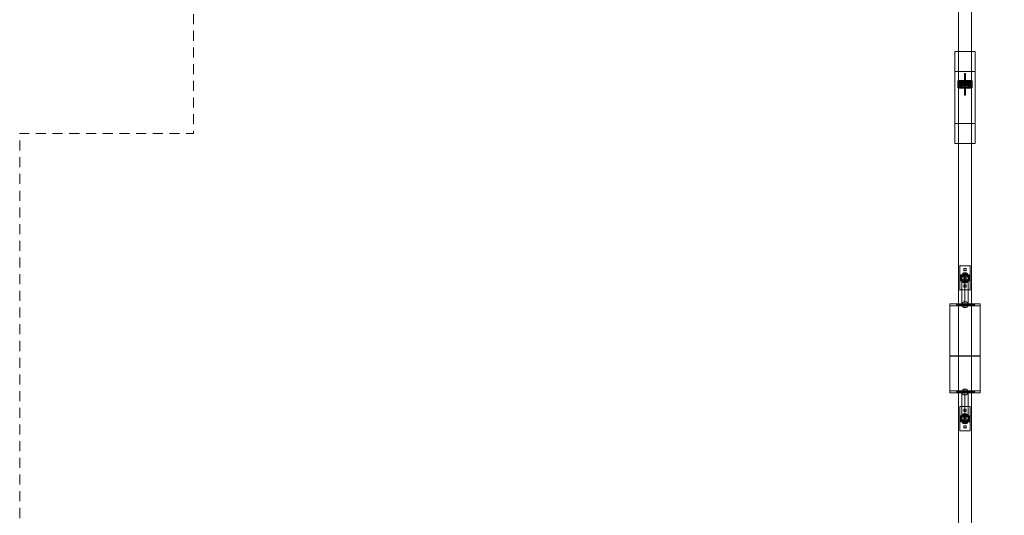
# Model space of a CAD drawing. Units: millimetres. Extents: x -1493 to 8298, y -5553 to 4834.
# Drawn here: x -1493 to 3403, y -194 to 2269 of the extents above; entities that cross this region are included whole.
import ezdxf

# ---------------------------------------------------------------- set-up
doc = ezdxf.new("R2010")
doc.units = ezdxf.units.MM
doc.header["$MEASUREMENT"] = 0
doc.linetypes.add('DGN Style 2', pattern=[82.994056, 49.796433, -33.197622])
for name, color, linetype, lineweight in [('Level 15', 7, 'Continuous', 0), ('Level 25', 7, 'Continuous', 0), ('Level 26', 7, 'Continuous', 0), ('Level 27', 7, 'Continuous', 0)]:
    doc.layers.add(name, color=color, linetype=linetype, lineweight=lineweight)

# ---------------------------------------------------------------- blocks, each defined once
blk = doc.blocks.new('Smart Solid_18')
at = {"layer": 'Level 26', "color": 7, "linetype": 'Continuous', "lineweight": 0}
for p, q in [((-75, -208.6), (-75, 234.4)), ((-75, 234.4), (75, 234.4)), ((-75, 224.6), (-75, 234.4)), ((-75, -198.8), (-75, 224.6)), ((75, 224.6), (-75, 224.6)), ((75, -208.6), (75, 234.4)), ((75, 234.4), (75, 224.6)), ((75, -198.8), (75, 224.6)), ((75, -24.7), (-75, -24.7)), ((75, -26.5), (-75, -26.5)), ((-75, -198.8), (-75, -208.6)), ((75, -198.8), (-75, -198.8)), ((-75, -208.6), (75, -208.6)), ((75, -208.6), (75, -198.8))]:
    blk.add_line(p, q, dxfattribs=at)
blk = doc.blocks.new('Smart Solid_19')
at = {"layer": 'Level 26', "color": 253, "linetype": 'Continuous', "lineweight": 13}
for p, q in [((-31, 0), (-46, 0)), ((-44, 0), (-15.6, 0)), ((-31, 5), (-41, 5)), ((-39.7, 5), (-11.3, 5)), ((-31, 0), (-36, 0)), ((-35.3, 0), (-6.9, 0)), ((-31, 5), (-31, -5)), ((-31, 5), (-31, -5)), ((31, 5), (-31, 5)), ((31, 0), (-31, 0)), ((31, 0), (-31, 0)), ((9.8, 0), (-15.6, 0)), ((5.6, 5), (-11.3, 5)), ((1.5, 0), (-6.9, 0)), ((-2.6, -5), (-2.6, 5)), ((1.5, 0), (35.1, 0)), ((5.6, 5), (39.3, 5)), ((9.8, 0), (43.4, 0)), ((31, 5), (31, -5)), ((41, 5), (31, 5)), ((46, 0), (31, 0)), ((36, 0), (31, 0)), ((-31, -5), (-41, -5)), ((-39.7, -5), (-11.3, -5)), ((31, -5), (-31, -5)), ((5.6, -5), (-11.3, -5)), ((5.6, -5), (39.3, -5)), ((41, -5), (31, -5))]:
    blk.add_line(p, q, dxfattribs=at)
blk.add_arc((-41, 0), 5, 0, 360, dxfattribs=at)
at = {"layer": 'Level 26', "color": 253, "linetype": 'Continuous', "lineweight": 13, "extrusion": (0, 0, -1)}
blk.add_arc((-41, 0), 5, 0, 360, dxfattribs=at)
for centre in [(-39.7, 0), (-11.3, 0)]:
    blk.add_ellipse(centre, major_axis=(0, -5), ratio=0.866025, dxfattribs=at)
at = {"layer": 'Level 26', "color": 253, "linetype": 'Continuous', "lineweight": 13}
for centre in [(5.6, 0), (39.3, 0)]:
    blk.add_ellipse(centre, major_axis=(0, -5), ratio=0.825549, dxfattribs=at)
blk = doc.blocks.new('Smart Solid_20')
at = {"layer": 'Level 26', "color": 253, "linetype": 'Continuous', "lineweight": 13}
for p, q in [((-31, 0), (-46, 0)), ((-44, 0), (-15.6, 0)), ((-31, 5), (-41, 5)), ((-39.7, 5), (-11.3, 5)), ((-31, 0), (-36, 0)), ((-35.3, 0), (-6.9, 0)), ((-31, -5), (-31, 5)), ((-31, -5), (-31, 5)), ((31, 5), (-31, 5)), ((31, 0), (-31, 0)), ((31, 0), (-31, 0)), ((9.8, 0), (-15.6, 0)), ((5.6, 5), (-11.3, 5)), ((1.5, 0), (-6.9, 0)), ((-2.6, 5), (-2.6, -5)), ((1.5, 0), (35.1, 0)), ((5.6, 5), (39.3, 5)), ((9.8, 0), (43.4, 0)), ((31, -5), (31, 5)), ((41, 5), (31, 5)), ((46, 0), (31, 0)), ((36, 0), (31, 0)), ((-31, -5), (-41, -5)), ((-39.7, -5), (-11.3, -5)), ((31, -5), (-31, -5)), ((5.6, -5), (-11.3, -5)), ((5.6, -5), (39.3, -5)), ((41, -5), (31, -5))]:
    blk.add_line(p, q, dxfattribs=at)
at = {"layer": 'Level 26', "color": 253, "linetype": 'Continuous', "lineweight": 13, "extrusion": (0, 0, -1)}
blk.add_arc((41, 0), 5, 0, 360, dxfattribs=at)
at = {"layer": 'Level 26', "color": 253, "linetype": 'Continuous', "lineweight": 13}
blk.add_arc((41, 0), 5, 0, 360, dxfattribs=at)
for centre in [(-39.7, 0), (-11.3, 0)]:
    blk.add_ellipse(centre, major_axis=(0, 5), ratio=0.866025, dxfattribs=at)
at = {"layer": 'Level 26', "color": 253, "linetype": 'Continuous', "lineweight": 13, "extrusion": (0, 0, -1)}
for centre in [(5.6, 0), (39.3, 0)]:
    blk.add_ellipse(centre, major_axis=(0, 5), ratio=0.825549, dxfattribs=at)
blk = doc.blocks.new('Smart Solid_30')
at = {"layer": 'Level 26', "color": 253, "linetype": 'Continuous', "lineweight": 13}
for p, q in [((25, 60), (-25, 60)), ((25, 60), (-25, 60)), ((-25, -60), (-25, 60)), ((-25, 60), (-25, -60)), ((25, -60), (25, 60)), ((25, 60), (25, -60)), ((-17, 10), (-22, 15)), ((-22, 15), (-22, -15)), ((22, 15), (-22, 15)), ((-17, 10), (-17, -10)), ((17, 10), (-17, 10)), ((0, 10), (-17, 10)), ((-17, 10), (-17, -10)), ((-6, 10), (6, 10)), ((-6, 10), (-6, -10)), ((-5, 46), (-5, 36)), ((5, 46), (-5, 46)), ((-5, 46), (-5, 36)), ((5, 46), (-5, 46)), ((-5, 36), (5, 36)), ((-5, 36), (5, 36)), ((17, 10), (0, 10)), ((0, -10), (0, 10)), ((0, 10), (0, -10)), ((0, 10), (0, -10)), ((5, 36), (5, 46)), ((5, 36), (5, 46)), ((6, 10), (6, -10)), ((22, 15), (17, 10)), ((17, -10), (17, 10)), ((17, -10), (17, 10)), ((22, -15), (22, 15)), ((-17, -10), (-22, -15)), ((-22, -15), (22, -15)), ((-17, -10), (17, -10)), ((0, -10), (-17, -10)), ((-6, -10), (6, -10)), ((-5, -36), (5, -36)), ((-5, -46), (-5, -36)), ((-5, -36), (5, -36)), ((-5, -46), (-5, -36)), ((5, -46), (-5, -46)), ((5, -46), (-5, -46)), ((17, -10), (0, -10)), ((5, -36), (5, -46)), ((5, -36), (5, -46)), ((17, -10), (22, -15)), ((25, -60), (-25, -60)), ((25, -60), (-25, -60))]:
    blk.add_line(p, q, dxfattribs=at)
for p in [(-25, 60), (25, 60), (-17, 10), (-5, 46), (-5, 36), (5, 46), (5, 36), (17, 10), (-17, -10), (-5, -36), (-5, -46), (5, -36), (5, -46), (17, -10), (-25, -60), (25, -60)]:
    blk.add_point(p, dxfattribs=at)
blk = doc.blocks.new('Smart Solid_31')
at = {"layer": 'Level 26', "color": 253, "linetype": 'Continuous', "lineweight": 13}
for p, q in [((-12, 19.5), (12, 19.5)), ((-12, 19.5), (-12, 17.5)), ((-12, 17.5), (12, 17.5)), ((-7, 24.5), (7, 24.5)), ((-7, 12.5), (7, 12.5)), ((6.5, 24.5), (-6.5, 24.5)), ((-6.5, 24.5), (-6.5, 12.5)), ((-6.5, 12.5), (6.5, 12.5)), ((-6, 18.5), (-6, -18.5)), ((0, 24.5), (0, 12.5)), ((0, 24.5), (0, 12.5)), ((0, 24.5), (0, 19.5)), ((0, 24.5), (0, -24.5)), ((0, 19.5), (0, 17.5)), ((0, 17.5), (0, 12.5)), ((0, 12.5), (0, -12.5)), ((6, 18.5), (6, -18.5)), ((6.5, 24.5), (6.5, 12.5)), ((12, 19.5), (12, 17.5)), ((12, -17.5), (-12, -17.5)), ((-12, -17.5), (-12, -19.5)), ((12, -19.5), (-12, -19.5)), ((7, -12.5), (-7, -12.5)), ((7, -24.5), (-7, -24.5)), ((6.5, -12.5), (-6.5, -12.5)), ((-6.5, -12.5), (-6.5, -24.5)), ((6.5, -24.5), (-6.5, -24.5)), ((6, 0), (-6, 0)), ((0, -12.5), (0, -24.5)), ((0, -12.5), (0, -24.5)), ((0, -12.5), (0, -17.5)), ((0, -17.5), (0, -19.5)), ((0, -19.5), (0, -24.5)), ((6.5, -12.5), (6.5, -24.5)), ((12, -17.5), (12, -19.5))]:
    blk.add_line(p, q, dxfattribs=at)
at = {"layer": 'Level 26', "color": 253, "linetype": 'Continuous', "lineweight": 13, "extrusion": (0, 0, -1)}
for centre, radius, start, end in [((7, 19.5), 5, 0, 90), ((7, 17.5), 5, 270, 0), ((0, 18.5), 6, 0, 360), ((0, -18.5), 6, 0, 360), ((-7, -17.5), 5, 90, 180), ((-7, -19.5), 5, 180, 270)]:
    blk.add_arc(centre, radius, start, end, dxfattribs=at)
at = {"layer": 'Level 26', "color": 253, "linetype": 'Continuous', "lineweight": 13}
for centre, radius, start, end in [((7, 19.5), 5, 0, 90), ((7, 17.5), 5, 270, 0), ((-7, -17.5), 5, 90, 180), ((-7, -19.5), 5, 180, 270), ((0, -18.5), 6, 0, 360)]:
    blk.add_arc(centre, radius, start, end, dxfattribs=at)
for points, knots in [([(-5.9, 19.5), (-6, 18.9), (-6, 18.2), (-5.9, 17.6), (-5.9, 17.6), (-5.9, 17.5), (-5.9, 17.5)], [0, 0, 0, 0, 0.941427, 0.941427, 0.941427, 1, 1, 1, 1]), ([(0, 24.5), (-1.1, 24.5), (-2.5, 24.2), (-4.7, 22.4), (-5.7, 21.1), (-5.9, 19.5)], [0, 0, 0, 0, 0.5, 0.5, 1, 1, 1, 1]), ([(-5.9, 17.5), (-5.8, 17), (-5.7, 16.4), (-5.4, 15.9), (-5.2, 15.4), (-4.9, 15), (-4.5, 14.6), (-4.2, 14.2), (-3.8, 13.8), (-3.3, 13.5), (-2.9, 13.2), (-2.3, 12.9), (-1.8, 12.8), (-1.2, 12.6), (-0.6, 12.5), (0, 12.5), (0, 12.5), (0, 12.5), (0, 12.5)], [0, 0, 0, 0, 0.17641, 0.17641, 0.17641, 0.352317, 0.352317, 0.352317, 0.537886, 0.537886, 0.537886, 0.748316, 0.748316, 0.748316, 0.996553, 0.996553, 0.996553, 1, 1, 1, 1]), ([(5.9, 19.5), (5.8, 20), (5.7, 20.6), (5.4, 21.1), (5.2, 21.6), (4.9, 22), (4.5, 22.4), (4.2, 22.8), (3.8, 23.2), (3.3, 23.5), (2.9, 23.8), (2.3, 24.1), (1.8, 24.2), (1.2, 24.4), (0.6, 24.5), (0, 24.5), (0, 24.5), (0, 24.5), (0, 24.5)], [0, 0, 0, 0, 0.17641, 0.17641, 0.17641, 0.352317, 0.352317, 0.352317, 0.537886, 0.537886, 0.537886, 0.748316, 0.748316, 0.748316, 0.996553, 0.996553, 0.996553, 1, 1, 1, 1]), ([(0, 12.5), (1.1, 12.5), (2.5, 12.8), (4.7, 14.6), (5.7, 15.9), (5.9, 17.5)], [0, 0, 0, 0, 0.5, 0.5, 1, 1, 1, 1]), ([(5.9, 17.5), (6, 18), (6, 18.4), (6, 18.9), (6, 19.1), (6, 19.3), (5.9, 19.5)], [0, 0, 0, 0, 0.694801, 0.694801, 0.694801, 1, 1, 1, 1]), ([(-5.9, -19.5), (-6, -18.9), (-6, -18.2), (-5.9, -17.6), (-5.9, -17.6), (-5.9, -17.5), (-5.9, -17.5)], [0, 0, 0, 0, 0.941427, 0.941427, 0.941427, 1, 1, 1, 1]), ([(-5.9, -17.5), (-5.8, -17), (-5.7, -16.4), (-5.4, -15.9), (-5.2, -15.4), (-4.9, -15), (-4.5, -14.6), (-4.2, -14.2), (-3.8, -13.8), (-3.3, -13.5), (-2.9, -13.2), (-2.3, -12.9), (-1.8, -12.8), (-1.2, -12.6), (-0.6, -12.5), (0, -12.5), (0, -12.5), (0, -12.5), (0, -12.5)], [0, 0, 0, 0, 0.17641, 0.17641, 0.17641, 0.352317, 0.352317, 0.352317, 0.537886, 0.537886, 0.537886, 0.748316, 0.748316, 0.748316, 0.996553, 0.996553, 0.996553, 1, 1, 1, 1]), ([(0, -24.5), (-1.1, -24.5), (-2.5, -24.2), (-4.7, -22.4), (-5.7, -21.1), (-5.9, -19.5)], [0, 0, 0, 0, 0.5, 0.5, 1, 1, 1, 1]), ([(0, -12.5), (1.1, -12.5), (2.5, -12.8), (4.7, -14.6), (5.7, -15.9), (5.9, -17.5)], [0, 0, 0, 0, 0.5, 0.5, 1, 1, 1, 1]), ([(5.9, -19.5), (5.8, -20), (5.7, -20.6), (5.4, -21.1), (5.2, -21.6), (4.9, -22), (4.5, -22.4), (4.2, -22.8), (3.8, -23.2), (3.3, -23.5), (2.9, -23.8), (2.3, -24.1), (1.8, -24.2), (1.2, -24.4), (0.6, -24.5), (0, -24.5), (0, -24.5), (0, -24.5), (0, -24.5)], [0, 0, 0, 0, 0.17641, 0.17641, 0.17641, 0.352317, 0.352317, 0.352317, 0.537886, 0.537886, 0.537886, 0.748316, 0.748316, 0.748316, 0.996553, 0.996553, 0.996553, 1, 1, 1, 1]), ([(5.9, -17.5), (6, -18), (6, -18.4), (6, -18.9), (6, -19.1), (6, -19.3), (5.9, -19.5)], [0, 0, 0, 0, 0.694801, 0.694801, 0.694801, 1, 1, 1, 1])]:
    blk.add_open_spline(points, degree=3, knots=knots, dxfattribs=at)
for p in [(-6, 18.5), (0, 24.5), (0, 12.5), (6, 18.5), (-6, -18.5), (0, -12.5), (0, -24.5), (6, -18.5)]:
    blk.add_point(p, dxfattribs=at)
blk = doc.blocks.new('Smart Solid_32')
at = {"layer": 'Level 26', "color": 253, "linetype": 'Continuous', "lineweight": 13}
for p, q in [((25, 60), (-25, 60)), ((25, 60), (-25, 60)), ((-25, -60), (-25, 60)), ((-25, 60), (-25, -60)), ((25, -60), (25, 60)), ((25, 60), (25, -60)), ((-17, 10), (-22, 15)), ((-22, 15), (-22, -15)), ((22, 15), (-22, 15)), ((-17, 10), (-17, -10)), ((17, 10), (-17, 10)), ((0, 10), (-17, 10)), ((-17, 10), (-17, -10)), ((-6, 10), (6, 10)), ((-6, 10), (-6, -10)), ((-5, 46), (-5, 36)), ((5, 46), (-5, 46)), ((-5, 46), (-5, 36)), ((5, 46), (-5, 46)), ((-5, 36), (5, 36)), ((-5, 36), (5, 36)), ((17, 10), (0, 10)), ((0, -10), (0, 10)), ((0, 10), (0, -10)), ((0, 10), (0, -10)), ((5, 36), (5, 46)), ((5, 36), (5, 46)), ((6, 10), (6, -10)), ((22, 15), (17, 10)), ((17, -10), (17, 10)), ((17, -10), (17, 10)), ((22, -15), (22, 15)), ((-17, -10), (-22, -15)), ((-22, -15), (22, -15)), ((-17, -10), (17, -10)), ((0, -10), (-17, -10)), ((-6, -10), (6, -10)), ((-5, -36), (5, -36)), ((-5, -46), (-5, -36)), ((-5, -36), (5, -36)), ((-5, -46), (-5, -36)), ((5, -46), (-5, -46)), ((5, -46), (-5, -46)), ((17, -10), (0, -10)), ((5, -36), (5, -46)), ((5, -36), (5, -46)), ((17, -10), (22, -15)), ((25, -60), (-25, -60)), ((25, -60), (-25, -60))]:
    blk.add_line(p, q, dxfattribs=at)
for p in [(-25, 60), (25, 60), (-17, 10), (-5, 46), (-5, 36), (5, 46), (5, 36), (17, 10), (-17, -10), (-5, -36), (-5, -46), (5, -36), (5, -46), (17, -10), (-25, -60), (25, -60)]:
    blk.add_point(p, dxfattribs=at)
blk = doc.blocks.new('Smart Solid_33')
at = {"layer": 'Level 26', "color": 253, "linetype": 'Continuous', "lineweight": 13}
for p, q in [((-12, 19.5), (12, 19.5)), ((-12, 19.5), (-12, 17.5)), ((-12, 17.5), (12, 17.5)), ((-7, 24.5), (7, 24.5)), ((-7, 12.5), (7, 12.5)), ((6.5, 24.5), (-6.5, 24.5)), ((-6.5, 24.5), (-6.5, 12.5)), ((-6.5, 12.5), (6.5, 12.5)), ((-6, 18.5), (-6, -18.5)), ((6, 0), (-6, 0)), ((0, 24.5), (0, 12.5)), ((0, 24.5), (0, 12.5)), ((0, 24.5), (0, 19.5)), ((0, 24.5), (0, -24.5)), ((0, 19.5), (0, 17.5)), ((0, 17.5), (0, 12.5)), ((0, 12.5), (0, -12.5)), ((6, 18.5), (6, -18.5)), ((6.5, 24.5), (6.5, 12.5)), ((12, 19.5), (12, 17.5)), ((12, -17.5), (-12, -17.5)), ((-12, -17.5), (-12, -19.5)), ((12, -19.5), (-12, -19.5)), ((7, -12.5), (-7, -12.5)), ((7, -24.5), (-7, -24.5)), ((6.5, -12.5), (-6.5, -12.5)), ((-6.5, -12.5), (-6.5, -24.5)), ((6.5, -24.5), (-6.5, -24.5)), ((0, -12.5), (0, -24.5)), ((0, -12.5), (0, -24.5)), ((0, -12.5), (0, -17.5)), ((0, -17.5), (0, -19.5)), ((0, -19.5), (0, -24.5)), ((6.5, -12.5), (6.5, -24.5)), ((12, -17.5), (12, -19.5))]:
    blk.add_line(p, q, dxfattribs=at)
at = {"layer": 'Level 26', "color": 253, "linetype": 'Continuous', "lineweight": 13, "extrusion": (0, 0, -1)}
for centre, radius, start, end in [((7, 19.5), 5, 0, 90), ((7, 17.5), 5, 270, 0), ((0, 18.5), 6, 0, 360), ((0, -18.5), 6, 0, 360), ((-7, -17.5), 5, 90, 180), ((-7, -19.5), 5, 180, 270)]:
    blk.add_arc(centre, radius, start, end, dxfattribs=at)
at = {"layer": 'Level 26', "color": 253, "linetype": 'Continuous', "lineweight": 13}
for centre, radius, start, end in [((7, 19.5), 5, 0, 90), ((7, 17.5), 5, 270, 0), ((-7, -17.5), 5, 90, 180), ((-7, -19.5), 5, 180, 270), ((0, -18.5), 6, 0, 360)]:
    blk.add_arc(centre, radius, start, end, dxfattribs=at)
for points, knots in [([(-5.9, 19.5), (-6, 18.9), (-6, 18.2), (-5.9, 17.6), (-5.9, 17.6), (-5.9, 17.5), (-5.9, 17.5)], [0, 0, 0, 0, 0.941427, 0.941427, 0.941427, 1, 1, 1, 1]), ([(0, 24.5), (-1.1, 24.5), (-2.5, 24.2), (-4.7, 22.4), (-5.7, 21.1), (-5.9, 19.5)], [0, 0, 0, 0, 0.5, 0.5, 1, 1, 1, 1]), ([(-5.9, 17.5), (-5.8, 17), (-5.7, 16.4), (-5.4, 15.9), (-5.2, 15.4), (-4.9, 15), (-4.5, 14.6), (-4.2, 14.2), (-3.8, 13.8), (-3.3, 13.5), (-2.9, 13.2), (-2.3, 12.9), (-1.8, 12.8), (-1.2, 12.6), (-0.6, 12.5), (0, 12.5), (0, 12.5), (0, 12.5), (0, 12.5)], [0, 0, 0, 0, 0.17641, 0.17641, 0.17641, 0.352317, 0.352317, 0.352317, 0.537886, 0.537886, 0.537886, 0.748316, 0.748316, 0.748316, 0.996553, 0.996553, 0.996553, 1, 1, 1, 1]), ([(5.9, 19.5), (5.8, 20), (5.7, 20.6), (5.4, 21.1), (5.2, 21.6), (4.9, 22), (4.5, 22.4), (4.2, 22.8), (3.8, 23.2), (3.3, 23.5), (2.9, 23.8), (2.3, 24.1), (1.8, 24.2), (1.2, 24.4), (0.6, 24.5), (0, 24.5), (0, 24.5), (0, 24.5), (0, 24.5)], [0, 0, 0, 0, 0.17641, 0.17641, 0.17641, 0.352317, 0.352317, 0.352317, 0.537886, 0.537886, 0.537886, 0.748316, 0.748316, 0.748316, 0.996553, 0.996553, 0.996553, 1, 1, 1, 1]), ([(0, 12.5), (1.1, 12.5), (2.5, 12.8), (4.7, 14.6), (5.7, 15.9), (5.9, 17.5)], [0, 0, 0, 0, 0.5, 0.5, 1, 1, 1, 1]), ([(5.9, 17.5), (6, 18), (6, 18.4), (6, 18.9), (6, 19.1), (6, 19.3), (5.9, 19.5)], [0, 0, 0, 0, 0.694801, 0.694801, 0.694801, 1, 1, 1, 1]), ([(-5.9, -19.5), (-6, -18.9), (-6, -18.2), (-5.9, -17.6), (-5.9, -17.6), (-5.9, -17.5), (-5.9, -17.5)], [0, 0, 0, 0, 0.941427, 0.941427, 0.941427, 1, 1, 1, 1]), ([(-5.9, -17.5), (-5.8, -17), (-5.7, -16.4), (-5.4, -15.9), (-5.2, -15.4), (-4.9, -15), (-4.5, -14.6), (-4.2, -14.2), (-3.8, -13.8), (-3.3, -13.5), (-2.9, -13.2), (-2.3, -12.9), (-1.8, -12.8), (-1.2, -12.6), (-0.6, -12.5), (0, -12.5), (0, -12.5), (0, -12.5), (0, -12.5)], [0, 0, 0, 0, 0.17641, 0.17641, 0.17641, 0.352317, 0.352317, 0.352317, 0.537886, 0.537886, 0.537886, 0.748316, 0.748316, 0.748316, 0.996553, 0.996553, 0.996553, 1, 1, 1, 1]), ([(0, -24.5), (-1.1, -24.5), (-2.5, -24.2), (-4.7, -22.4), (-5.7, -21.1), (-5.9, -19.5)], [0, 0, 0, 0, 0.5, 0.5, 1, 1, 1, 1]), ([(0, -12.5), (1.1, -12.5), (2.5, -12.8), (4.7, -14.6), (5.7, -15.9), (5.9, -17.5)], [0, 0, 0, 0, 0.5, 0.5, 1, 1, 1, 1]), ([(5.9, -19.5), (5.8, -20), (5.7, -20.6), (5.4, -21.1), (5.2, -21.6), (4.9, -22), (4.5, -22.4), (4.2, -22.8), (3.8, -23.2), (3.3, -23.5), (2.9, -23.8), (2.3, -24.1), (1.8, -24.2), (1.2, -24.4), (0.6, -24.5), (0, -24.5), (0, -24.5), (0, -24.5), (0, -24.5)], [0, 0, 0, 0, 0.17641, 0.17641, 0.17641, 0.352317, 0.352317, 0.352317, 0.537886, 0.537886, 0.537886, 0.748316, 0.748316, 0.748316, 0.996553, 0.996553, 0.996553, 1, 1, 1, 1]), ([(5.9, -17.5), (6, -18), (6, -18.4), (6, -18.9), (6, -19.1), (6, -19.3), (5.9, -19.5)], [0, 0, 0, 0, 0.694801, 0.694801, 0.694801, 1, 1, 1, 1])]:
    blk.add_open_spline(points, degree=3, knots=knots, dxfattribs=at)
for p in [(-6, 18.5), (0, 24.5), (0, 12.5), (6, 18.5), (-6, -18.5), (0, -12.5), (0, -24.5), (6, -18.5)]:
    blk.add_point(p, dxfattribs=at)
blk = doc.blocks.new('DDPROJ_12')
at = {"layer": 'Level 27', "color": 40, "lineweight": 13}
for p, q in [((-3.334, -5.192), (-3.334, -5.143)), ((-3.334, -5.273), (-3.334, -5.143)), ((-3.334, -5.323), (-3.334, -5.192)), ((-3.334, -5.323), (-3.334, -5.273)), ((-3.184, -5.129), (-2.784, -5.129)), ((-3.184, -5.179), (-3.184, -5.129)), ((-3.184, -5.179), (-2.784, -5.179)), ((-3.184, -5.336), (-3.184, -5.286)), ((-2.784, -5.286), (-3.184, -5.286)), ((-2.784, -5.336), (-3.184, -5.336)), ((-2.784, -5.179), (-2.784, -5.129)), ((-2.784, -5.336), (-2.784, -5.286)), ((-2.634, -5.192), (-2.634, -5.143)), ((-2.634, -5.143), (-2.634, -5.273)), ((-2.634, -5.192), (-2.634, -5.323)), ((-2.634, -5.323), (-2.634, -5.273))]:
    blk.add_line(p, q, dxfattribs=at)
at = {"layer": 'Level 27', "color": 40, "lineweight": 13, "extrusion": (0, 0, -1)}
for centre, major_axis, start_param, end_param in [((-3.184, -5.143), (-0.15, 0), 0, 1.570796), ((-3.184, -5.192), (-0.15, 0), 0, 1.570796), ((-3.184, -5.273), (-0.15, 0), 4.712389, 6.283185), ((-3.184, -5.323), (-0.15, 0), 4.712389, 6.283185), ((-2.784, -5.143), (0.15, 0), 4.712389, 6.283185), ((-2.784, -5.192), (0.15, 0), 4.712389, 6.283185), ((-2.784, -5.273), (-0.15, 0), 3.141593, 4.712389), ((-2.784, -5.323), (-0.15, 0), 3.141593, 4.712389)]:
    blk.add_ellipse(centre, major_axis=major_axis, ratio=0.087156, start_param=start_param, end_param=end_param, dxfattribs=at)
blk = doc.blocks.new('HOLE_23')
at = {"layer": 'Level 27', "color": 40, "lineweight": 13}
for p, q in [((-2.852, -5.197), (-2.852, -5.147)), ((-2.784, -5.191), (-2.784, -5.141)), ((-2.784, -5.203), (-2.784, -5.153)), ((-2.717, -5.197), (-2.717, -5.147))]:
    blk.add_line(p, q, dxfattribs=at)
at = {"layer": 'Level 27', "color": 40, "lineweight": 13, "extrusion": (0, 0, -1)}
for centre in [(-2.784, -5.147), (-2.784, -5.197)]:
    blk.add_ellipse(centre, major_axis=(-0.0675, 0), ratio=0.087156, dxfattribs=at)
at = {"layer": 'Level 27', "color": 40, "lineweight": 13}
blk.add_blockref('DDPROJ_12', (0, 0), dxfattribs=at)
blk = doc.blocks.new('HOLE_22')
at = {"layer": 'Level 27', "color": 40, "lineweight": 13}
for p, q in [((-3.252, -5.197), (-3.252, -5.147)), ((-3.184, -5.191), (-3.184, -5.141)), ((-3.184, -5.203), (-3.184, -5.153)), ((-3.117, -5.197), (-3.117, -5.147))]:
    blk.add_line(p, q, dxfattribs=at)
at = {"layer": 'Level 27', "color": 40, "lineweight": 13, "extrusion": (0, 0, -1)}
for centre in [(-3.184, -5.147), (-3.184, -5.197)]:
    blk.add_ellipse(centre, major_axis=(-0.0675, 0), ratio=0.087156, dxfattribs=at)
at = {"layer": 'Level 27', "color": 40, "lineweight": 13}
blk.add_blockref('HOLE_23', (0, 0), dxfattribs=at)
blk = doc.blocks.new('HOLE_21')
at = {"layer": 'Level 27', "color": 40, "lineweight": 13}
for p, q in [((-2.852, -5.319), (-2.852, -5.269)), ((-2.784, -5.313), (-2.784, -5.263)), ((-2.784, -5.325), (-2.784, -5.275)), ((-2.717, -5.319), (-2.717, -5.269))]:
    blk.add_line(p, q, dxfattribs=at)
at = {"layer": 'Level 27', "color": 40, "lineweight": 13, "extrusion": (0, 0, -1)}
for centre in [(-2.784, -5.269), (-2.784, -5.319)]:
    blk.add_ellipse(centre, major_axis=(-0.0675, 0), ratio=0.087156, dxfattribs=at)
at = {"layer": 'Level 27', "color": 40, "lineweight": 13}
blk.add_blockref('HOLE_22', (0, 0), dxfattribs=at)
blk = doc.blocks.new('HOLE_20')
at = {"layer": 'Level 27', "color": 40, "lineweight": 13}
for p, q in [((-3.252, -5.319), (-3.252, -5.269)), ((-3.184, -5.313), (-3.184, -5.263)), ((-3.184, -5.325), (-3.184, -5.275)), ((-3.117, -5.319), (-3.117, -5.269))]:
    blk.add_line(p, q, dxfattribs=at)
at = {"layer": 'Level 27', "color": 40, "lineweight": 13, "extrusion": (0, 0, -1)}
for centre in [(-3.184, -5.269), (-3.184, -5.319)]:
    blk.add_ellipse(centre, major_axis=(-0.0675, 0), ratio=0.087156, dxfattribs=at)
at = {"layer": 'Level 27', "color": 40, "lineweight": 13}
blk.add_blockref('HOLE_21', (0, 0), dxfattribs=at)
blk = doc.blocks.new('Feature Solid_12')
at = {"layer": 'Level 27', "color": 40, "lineweight": 13}
blk.add_blockref('HOLE_20', (2.984, 5.233), dxfattribs=at)
blk = doc.blocks.new('DDPROJ_13')
at = {"layer": 'Level 27', "color": 40, "lineweight": 13}
for p, q in [((-4.097, -0.73), (-4.047, -0.73)), ((-4.097, -0.73), (-4.097, -0.758)), ((-4.097, -0.803), (-4.097, -0.73)), ((-4.097, -0.758), (-4.047, -0.758)), ((-4.097, -0.758), (-4.097, -1.122)), ((-4.097, -0.803), (-4.047, -0.803)), ((-4.097, -1.122), (-4.097, -0.803)), ((-4.047, -0.73), (-4.047, -0.758)), ((-4.047, -0.803), (-4.047, -0.73)), ((-4.047, -0.758), (-4.047, -1.122)), ((-4.047, -1.122), (-4.047, -0.803)), ((-4.097, -1.122), (-4.047, -1.122))]:
    blk.add_line(p, q, dxfattribs=at)
blk = doc.blocks.new('Feature Solid_13')
at = {"layer": 'Level 27', "color": 40, "lineweight": 13}
blk.add_blockref('DDPROJ_13', (4.072, 0.94), dxfattribs=at)
blk = doc.blocks.new('DDPROJ_14')
at = {"layer": 'Level 27', "color": 40, "lineweight": 13}
for p, q in [((-4.097, 0.814), (-4.047, 0.814)), ((-4.097, 0.814), (-4.097, 0.381)), ((-4.097, 0.786), (-4.097, 0.814)), ((-4.097, 0.786), (-4.047, 0.786)), ((-4.097, 0.699), (-4.097, 0.786)), ((-4.097, 0.699), (-4.047, 0.699)), ((-4.097, 0.381), (-4.097, 0.699)), ((-4.047, 0.814), (-4.047, 0.381)), ((-4.047, 0.786), (-4.047, 0.814)), ((-4.047, 0.699), (-4.047, 0.786)), ((-4.047, 0.381), (-4.047, 0.699)), ((-4.097, 0.381), (-4.047, 0.381))]:
    blk.add_line(p, q, dxfattribs=at)
blk = doc.blocks.new('Feature Solid_14')
at = {"layer": 'Level 27', "color": 40, "lineweight": 13}
blk.add_blockref('DDPROJ_14', (4.072, -0.598), dxfattribs=at)
blk = doc.blocks.new('DDPROJ_15')
at = {"layer": 'Level 27', "color": 40, "lineweight": 13}
for p, q in [((-3.334, 5.323), (-3.334, 5.273)), ((-3.334, 5.192), (-3.334, 5.323)), ((-3.334, 5.143), (-3.334, 5.273)), ((-3.334, 5.192), (-3.334, 5.143)), ((-3.184, 5.336), (-2.784, 5.336)), ((-3.184, 5.336), (-3.184, 5.286)), ((-3.184, 5.286), (-2.784, 5.286)), ((-3.184, 5.179), (-3.184, 5.129)), ((-2.784, 5.179), (-3.184, 5.179)), ((-2.784, 5.129), (-3.184, 5.129)), ((-2.784, 5.336), (-2.784, 5.286)), ((-2.784, 5.179), (-2.784, 5.129)), ((-2.634, 5.323), (-2.634, 5.273)), ((-2.634, 5.323), (-2.634, 5.192)), ((-2.634, 5.273), (-2.634, 5.143)), ((-2.634, 5.192), (-2.634, 5.143))]:
    blk.add_line(p, q, dxfattribs=at)
at = {"layer": 'Level 27', "color": 40, "lineweight": 13, "extrusion": (0, 0, -1)}
for centre, major_axis, start_param, end_param in [((-3.184, 5.323), (-0.15, 0), 0, 1.570796), ((-3.184, 5.273), (-0.15, 0), 0, 1.570796), ((-3.184, 5.192), (-0.15, 0), 4.712389, 6.283185), ((-3.184, 5.143), (-0.15, 0), 4.712389, 6.283185), ((-2.784, 5.323), (0.15, 0), 4.712389, 6.283185), ((-2.784, 5.273), (0.15, 0), 4.712389, 6.283185), ((-2.784, 5.192), (-0.15, 0), 3.141593, 4.712389), ((-2.784, 5.143), (-0.15, 0), 3.141593, 4.712389)]:
    blk.add_ellipse(centre, major_axis=major_axis, ratio=0.087156, start_param=start_param, end_param=end_param, dxfattribs=at)
blk = doc.blocks.new('HOLE_27')
at = {"layer": 'Level 27', "color": 40, "lineweight": 13}
for p, q in [((-2.852, 5.319), (-2.852, 5.269)), ((-2.784, 5.325), (-2.784, 5.275)), ((-2.784, 5.313), (-2.784, 5.263)), ((-2.717, 5.319), (-2.717, 5.269))]:
    blk.add_line(p, q, dxfattribs=at)
at = {"layer": 'Level 27', "color": 40, "lineweight": 13, "extrusion": (0, 0, -1)}
for centre in [(-2.784, 5.319), (-2.784, 5.269)]:
    blk.add_ellipse(centre, major_axis=(-0.0675, 0), ratio=0.087156, dxfattribs=at)
at = {"layer": 'Level 27', "color": 40, "lineweight": 13}
blk.add_blockref('DDPROJ_15', (0, 0), dxfattribs=at)
blk = doc.blocks.new('HOLE_26')
at = {"layer": 'Level 27', "color": 40, "lineweight": 13}
for p, q in [((-3.252, 5.319), (-3.252, 5.269)), ((-3.184, 5.325), (-3.184, 5.275)), ((-3.184, 5.313), (-3.184, 5.263)), ((-3.117, 5.319), (-3.117, 5.269))]:
    blk.add_line(p, q, dxfattribs=at)
at = {"layer": 'Level 27', "color": 40, "lineweight": 13, "extrusion": (0, 0, -1)}
for centre in [(-3.184, 5.319), (-3.184, 5.269)]:
    blk.add_ellipse(centre, major_axis=(-0.0675, 0), ratio=0.087156, dxfattribs=at)
at = {"layer": 'Level 27', "color": 40, "lineweight": 13}
blk.add_blockref('HOLE_27', (0, 0), dxfattribs=at)
blk = doc.blocks.new('HOLE_25')
at = {"layer": 'Level 27', "color": 40, "lineweight": 13}
for p, q in [((-2.852, 5.197), (-2.852, 5.147)), ((-2.784, 5.203), (-2.784, 5.153)), ((-2.784, 5.191), (-2.784, 5.141)), ((-2.717, 5.197), (-2.717, 5.147))]:
    blk.add_line(p, q, dxfattribs=at)
at = {"layer": 'Level 27', "color": 40, "lineweight": 13, "extrusion": (0, 0, -1)}
for centre in [(-2.784, 5.197), (-2.784, 5.147)]:
    blk.add_ellipse(centre, major_axis=(-0.0675, 0), ratio=0.087156, dxfattribs=at)
at = {"layer": 'Level 27', "color": 40, "lineweight": 13}
blk.add_blockref('HOLE_26', (0, 0), dxfattribs=at)
blk = doc.blocks.new('HOLE_24')
at = {"layer": 'Level 27', "color": 40, "lineweight": 13}
for p, q in [((-3.252, 5.197), (-3.252, 5.147)), ((-3.184, 5.203), (-3.184, 5.153)), ((-3.184, 5.191), (-3.184, 5.141)), ((-3.117, 5.197), (-3.117, 5.147))]:
    blk.add_line(p, q, dxfattribs=at)
at = {"layer": 'Level 27', "color": 40, "lineweight": 13, "extrusion": (0, 0, -1)}
for centre in [(-3.184, 5.197), (-3.184, 5.147)]:
    blk.add_ellipse(centre, major_axis=(-0.0675, 0), ratio=0.087156, dxfattribs=at)
at = {"layer": 'Level 27', "color": 40, "lineweight": 13}
blk.add_blockref('HOLE_25', (0, 0), dxfattribs=at)
blk = doc.blocks.new('Feature Solid_15')
at = {"layer": 'Level 27', "color": 40, "lineweight": 13}
blk.add_blockref('HOLE_24', (2.984, -5.233), dxfattribs=at)
blk = doc.blocks.new('DDPROJ_16')
at = {"layer": 'Level 27', "color": 40, "lineweight": 13}
for p, q in [((-4.097, -0.381), (-4.047, -0.381)), ((-4.097, -0.814), (-4.097, -0.381)), ((-4.097, -0.381), (-4.097, -0.699)), ((-4.047, -0.814), (-4.047, -0.381)), ((-4.047, -0.381), (-4.047, -0.699)), ((-4.097, -0.699), (-4.047, -0.699)), ((-4.097, -0.699), (-4.097, -0.786)), ((-4.097, -0.786), (-4.047, -0.786)), ((-4.097, -0.786), (-4.097, -0.814)), ((-4.097, -0.814), (-4.047, -0.814)), ((-4.047, -0.699), (-4.047, -0.786)), ((-4.047, -0.786), (-4.047, -0.814))]:
    blk.add_line(p, q, dxfattribs=at)
blk = doc.blocks.new('Feature Solid_16')
at = {"layer": 'Level 27', "color": 40, "lineweight": 13}
blk.add_blockref('DDPROJ_16', (4.072, 0.598), dxfattribs=at)
blk = doc.blocks.new('DDPROJ_17')
at = {"layer": 'Level 27', "color": 40, "lineweight": 13}
for p, q in [((-4.097, 1.122), (-4.047, 1.122)), ((-4.097, 0.758), (-4.097, 1.122)), ((-4.097, 1.122), (-4.097, 0.803)), ((-4.047, 0.758), (-4.047, 1.122)), ((-4.047, 1.122), (-4.047, 0.803)), ((-4.097, 0.803), (-4.047, 0.803)), ((-4.097, 0.803), (-4.097, 0.73)), ((-4.097, 0.758), (-4.047, 0.758)), ((-4.097, 0.73), (-4.097, 0.758)), ((-4.097, 0.73), (-4.047, 0.73)), ((-4.047, 0.803), (-4.047, 0.73)), ((-4.047, 0.73), (-4.047, 0.758))]:
    blk.add_line(p, q, dxfattribs=at)
blk = doc.blocks.new('Feature Solid_17')
at = {"layer": 'Level 27', "color": 40, "lineweight": 13}
blk.add_blockref('DDPROJ_17', (4.072, -0.94), dxfattribs=at)
blk = doc.blocks.new('SLAB_3')
at = {"layer": 'Level 26', "color": 7, "linetype": 'Continuous', "lineweight": 13}
for p, q in [((-532.6, -1145.2), (-432.6, -1145.2)), ((-532.6, -1146), (-532.6, -1145.2)), ((-532.6, -1145.2), (-532.6, -1244.8)), ((-532.6, -1146), (-432.6, -1146)), ((-532.6, -1245.7), (-532.6, -1146)), ((-432.6, -1244.8), (-432.6, -1145.2)), ((-432.6, -1145.2), (-432.6, -1146)), ((-432.6, -1146), (-432.6, -1245.7)), ((-532.6, -1244.8), (-432.6, -1244.8)), ((-532.6, -1244.8), (-532.6, -1245.7)), ((-532.6, -1245.7), (-432.6, -1245.7)), ((-432.6, -1245.7), (-432.6, -1244.8))]:
    blk.add_line(p, q, dxfattribs=at)
blk = doc.blocks.new('Feature Solid_22')
at = {"layer": 'Level 26', "color": 7, "linetype": 'Continuous', "lineweight": 13}
blk.add_blockref('SLAB_3', (482.6, 1195.4), dxfattribs=at)
blk = doc.blocks.new('SOLID')
at = {"layer": 'Level 26', "color": 33, "linetype": 'Continuous', "lineweight": 13}
for p, q in [((-301.6, -2094.8), (-301.6, -2225.5)), ((-316.6, -2109.7), (-316.6, -2240.5)), ((-301.6, -2124.7), (-301.6, -2255.5)), ((-286.6, -2109.7), (-286.6, -2240.5))]:
    blk.add_line(p, q, dxfattribs=at)
at = {"layer": 'Level 26', "color": 33, "linetype": 'Continuous', "lineweight": 13, "extrusion": (0, 0, -1)}
blk.add_ellipse((-301.6, -2240.5), major_axis=(15, 0), ratio=0.998628, dxfattribs=at)
blk = doc.blocks.new('EXTEND')
at = {"layer": 'Level 26', "color": 33, "linetype": 'Continuous', "lineweight": 13, "extrusion": (0, 0, -1)}
blk.add_ellipse((-301.6, -2109.7), major_axis=(-15, 0), ratio=0.998628, dxfattribs=at)
at = {"layer": 'Level 26', "color": 33, "linetype": 'Continuous', "lineweight": 13}
blk.add_blockref('SOLID', (0, 0), dxfattribs=at)
blk = doc.blocks.new('Feature Solid_23')
at = {"layer": 'Level 26', "color": 33, "linetype": 'Continuous', "lineweight": 13}
blk.add_blockref('EXTEND', (301.5615, 2175.13), dxfattribs=at)
blk = doc.blocks.new('SOLID_1')
at = {"layer": 'Level 26', "color": 33, "linetype": 'Continuous', "lineweight": 13}
for p, q in [((-316.6, -2804.3), (-316.6, -2673.9)), ((-301.6, -2789.3), (-301.6, -2658.9)), ((-301.6, -2819.3), (-301.6, -2688.9)), ((-286.6, -2804.3), (-286.6, -2673.9))]:
    blk.add_line(p, q, dxfattribs=at)
at = {"layer": 'Level 26', "color": 33, "linetype": 'Continuous', "lineweight": 13, "extrusion": (0, 0, -1)}
blk.add_ellipse((-301.6, -2673.9), major_axis=(-15, 0), ratio=0.998635, dxfattribs=at)
blk = doc.blocks.new('EXTEND_1')
at = {"layer": 'Level 26', "color": 33, "linetype": 'Continuous', "lineweight": 13, "extrusion": (0, 0, -1)}
blk.add_ellipse((-301.6, -2804.3), major_axis=(-15, 0), ratio=0.998635, dxfattribs=at)
at = {"layer": 'Level 26', "color": 33, "linetype": 'Continuous', "lineweight": 13}
blk.add_blockref('SOLID_1', (0, 0), dxfattribs=at)
blk = doc.blocks.new('Feature Solid_24')
at = {"layer": 'Level 26', "color": 33, "linetype": 'Continuous', "lineweight": 13}
blk.add_blockref('EXTEND_1', (301.5615, 2739.095), dxfattribs=at)
blk = doc.blocks.new('SLAB_5')
at = {"layer": 'Level 25', "color": 190, "linetype": 'Continuous', "lineweight": 13}
for p, q in [((-582.6, -1359.6), (-582.6, -1003.1)), ((-482.6, -1003.1), (-482.6, -1359.6)), ((-582.6, -1102.7), (-582.6, -1460)), ((-482.6, -1460), (-482.6, -1102.7))]:
    blk.add_line(p, q, dxfattribs=at)
blk = doc.blocks.new('EXTEND_11')
at = {"layer": 'Level 25', "color": 190, "linetype": 'Continuous', "lineweight": 13}
blk.add_blockref('SLAB_5', (231.1, 20.6), dxfattribs=at)
blk = doc.blocks.new('EXTEND_10')
at = {"layer": 'Level 25', "color": 190, "linetype": 'Continuous', "lineweight": 13}
blk.add_blockref('EXTEND_11', (0, 0), dxfattribs=at)
blk = doc.blocks.new('CUT_1')
at = {"layer": 'Level 25', "color": 190, "linetype": 'Continuous', "lineweight": 13}
for p, q in [((-251.6, -1339), (-351.6, -1339)), ((-351.6, -1339), (-351.6, -1439.4)), ((-251.6, -1439.4), (-251.6, -1339)), ((-351.6, -1439.4), (-251.6, -1439.4))]:
    blk.add_line(p, q, dxfattribs=at)
blk.add_blockref('EXTEND_10', (0, 0), dxfattribs=at)
blk = doc.blocks.new('EXTEND_9')
at = {"layer": 'Level 25', "color": 190, "linetype": 'Continuous', "lineweight": 13}
for p, q in [((-351.6, -982.5), (-351.6, -1082.1)), ((-351.6, -982.5), (-251.6, -982.5)), ((-251.6, -1082.1), (-251.6, -982.5)), ((-351.6, -1082.1), (-251.6, -1082.1))]:
    blk.add_line(p, q, dxfattribs=at)
blk.add_blockref('CUT_1', (0, 0), dxfattribs=at)
blk = doc.blocks.new('Feature Solid_32')
at = {"layer": 'Level 25', "color": 190, "linetype": 'Continuous', "lineweight": 13}
blk.add_blockref('EXTEND_9', (301.6, 1210.9), dxfattribs=at)
blk = doc.blocks.new('SLAB_7')
at = {"layer": 'Level 25', "color": 190, "linetype": 'Continuous', "lineweight": 13}
for p, q in [((-582.6, -1359.6), (-582.6, -1003.1)), ((-482.6, -1003.1), (-482.6, -1359.6)), ((-582.6, -1102.7), (-582.6, -1460)), ((-482.6, -1460), (-482.6, -1102.7))]:
    blk.add_line(p, q, dxfattribs=at)
blk = doc.blocks.new('EXTEND_17')
at = {"layer": 'Level 25', "color": 190, "linetype": 'Continuous', "lineweight": 13}
blk.add_blockref('SLAB_7', (231.1, 20.6), dxfattribs=at)
blk = doc.blocks.new('EXTEND_16')
at = {"layer": 'Level 25', "color": 190, "linetype": 'Continuous', "lineweight": 13}
blk.add_blockref('EXTEND_17', (0, 0), dxfattribs=at)
blk = doc.blocks.new('CUT_2')
at = {"layer": 'Level 25', "color": 190, "linetype": 'Continuous', "lineweight": 13}
for p, q in [((-251.6, -1339), (-351.6, -1339)), ((-351.6, -1339), (-351.6, -1439.4)), ((-251.6, -1439.4), (-251.6, -1339)), ((-351.6, -1439.4), (-251.6, -1439.4))]:
    blk.add_line(p, q, dxfattribs=at)
blk.add_blockref('EXTEND_16', (0, 0), dxfattribs=at)
blk = doc.blocks.new('EXTEND_15')
at = {"layer": 'Level 25', "color": 190, "linetype": 'Continuous', "lineweight": 13}
for p, q in [((-351.6, -982.5), (-351.6, -1082.1)), ((-351.6, -982.5), (-251.6, -982.5)), ((-251.6, -1082.1), (-251.6, -982.5)), ((-351.6, -1082.1), (-251.6, -1082.1))]:
    blk.add_line(p, q, dxfattribs=at)
blk.add_blockref('CUT_2', (0, 0), dxfattribs=at)
blk = doc.blocks.new('Feature Solid_34')
at = {"layer": 'Level 25', "color": 190, "linetype": 'Continuous', "lineweight": 13}
blk.add_blockref('EXTEND_15', (301.6, 1210.9), dxfattribs=at)
blk = doc.blocks.new('SLAB_10')
at = {"layer": 'Level 27', "color": 40, "lineweight": 13}
for p, q in [((9051.5, -11124.4), (9051.5, -7460.6)), ((9051.5, -11124.4), (9051.5, -7460.6)), ((9116.5, -11124.4), (9116.5, -7460.6)), ((9116.5, -11124.4), (9116.5, -7460.6)), ((9116.5, -11124.4), (9051.5, -11124.4)), ((9051.5, -11124.4), (9116.5, -11124.4))]:
    blk.add_line(p, q, dxfattribs=at)
for p in [(9051.5, -11124.4), (9116.5, -11124.4)]:
    blk.add_point(p, dxfattribs=at)
blk = doc.blocks.new('EXTEND_24')
at = {"layer": 'Level 27', "color": 40, "lineweight": 13}
for p, q in [((9054, 8334.9), (9119, 8334.9)), ((9119, 8334.9), (9054, 8334.9))]:
    blk.add_line(p, q, dxfattribs=at)
for p in [(9054, 8334.9), (9119, 8334.9)]:
    blk.add_point(p, dxfattribs=at)
blk.add_blockref('SLAB_10', (2.5, 15795.6), dxfattribs=at)
blk = doc.blocks.new('Feature Solid_38')
at = {"layer": 'Level 27', "color": 40, "lineweight": 13}
blk.add_blockref('EXTEND_24', (-9086.4825, -6503.0355), dxfattribs=at)
blk = doc.blocks.new('SLAB_12')
at = {"layer": 'Level 27', "color": 40, "lineweight": 13}
for p, q in [((9051.5, 11124.4), (9051.5, 8352.1)), ((9051.5, 11124.4), (9051.5, 8352.1)), ((9116.5, 11124.4), (9051.5, 11124.4)), ((9051.5, 11124.4), (9116.5, 11124.4)), ((9116.5, 11124.4), (9116.5, 8352.1)), ((9116.5, 11124.4), (9116.5, 8352.1)), ((9116.5, 8352.1), (9051.5, 8352.1)), ((9051.5, 8352.1), (9116.5, 8352.1))]:
    blk.add_line(p, q, dxfattribs=at)
for p in [(9051.5, 11124.4), (9116.5, 11124.4), (9051.5, 8352.1), (9116.5, 8352.1)]:
    blk.add_point(p, dxfattribs=at)
blk = doc.blocks.new('Feature Solid_40')
at = {"layer": 'Level 27', "color": 40, "lineweight": 13}
blk.add_blockref('SLAB_12', (-9083.9825, -9738.2535), dxfattribs=at)
blk = doc.blocks.new('SW94')
at = {"layer": 'Level 25', "color": 190, "linetype": 'Continuous', "lineweight": 13}
for name in ['Feature Solid_32', 'Feature Solid_34']:
    blk.add_blockref(name, (0, 1944.8), dxfattribs=at)
at = {"layer": 'Level 26', "color": 7, "linetype": 'Continuous', "lineweight": 13}
blk.add_blockref('Feature Solid_22', (0, 2124), dxfattribs=at)
at = {"layer": 'Level 26', "color": 253, "linetype": 'Continuous', "lineweight": 13}
for name, p in [('Smart Solid_30', (0, 1048.8)), ('Smart Solid_31', (0, 1048.8)), ('Smart Solid_19', (3.2, 915.3)), ('Smart Solid_20', (3.2, 481.9)), ('Smart Solid_32', (0, 348.8)), ('Smart Solid_33', (0, 348.8))]:
    blk.add_blockref(name, p, dxfattribs=at)
at = {"layer": 'Level 26', "color": 33, "linetype": 'Continuous', "lineweight": 13}
for name, p in [('Feature Solid_23', (0, 980.7)), ('Feature Solid_24', (0, 416.7))]:
    blk.add_blockref(name, p, dxfattribs=at)
at = {"layer": 'Level 26', "color": 7, "linetype": 'Continuous', "lineweight": 0}
blk.add_blockref('Smart Solid_18', (0.2, 685.7), dxfattribs=at)
at = {"layer": 'Level 27', "color": 40, "lineweight": 13}
for name, p in [('Feature Solid_40', (0, 3405.7)), ('Feature Solid_38', (0, 170.4))]:
    blk.add_blockref(name, p, dxfattribs=at)
at = {"layer": 'Level 27', "color": 40, "lineweight": 13, "xscale": 100, "yscale": 100, "zscale": 100}
for name, p in [('Feature Solid_17', (0, 2046.3)), ('Feature Solid_16', (0, 2037.6)), ('Feature Solid_15', (0.1, 2019.6)), ('Feature Solid_12', (0.1, 2001.5)), ('Feature Solid_14', (0, 1983.5)), ('Feature Solid_13', (0, 1974.8))]:
    blk.add_blockref(name, p, dxfattribs=at)

msp = doc.modelspace()

# ---------------------------------------------------------------- linework, layer by layer
at = {"layer": 'Level 15', "color": 7, "linetype": 'DGN Style 2', "lineweight": 13, "flags": 128}
msp.add_lwpolyline([(7622.3, -4869.4), (-1207.7, -4869.4), (-1207.7, -1779.3), (-1492.7, -1779.3), (-1492.7, 1703.7), (-627.7, 1703.7), (-627.7, 4737.2), (7042.3, 4737.2), (7042.3, 1703.7), (7907.3, 1703.7), (7907.3, -1779.3), (7622.3, -1779.3)], close=True, dxfattribs=at)

# ---------------------------------------------------------------- block references
at = {"layer": 'Level 26', "color": 7, "linetype": 'Continuous', "lineweight": 0}
msp.add_blockref('SW94', (3207.3, -62.8), dxfattribs=at)

doc.saveas('drawing.dxf')
